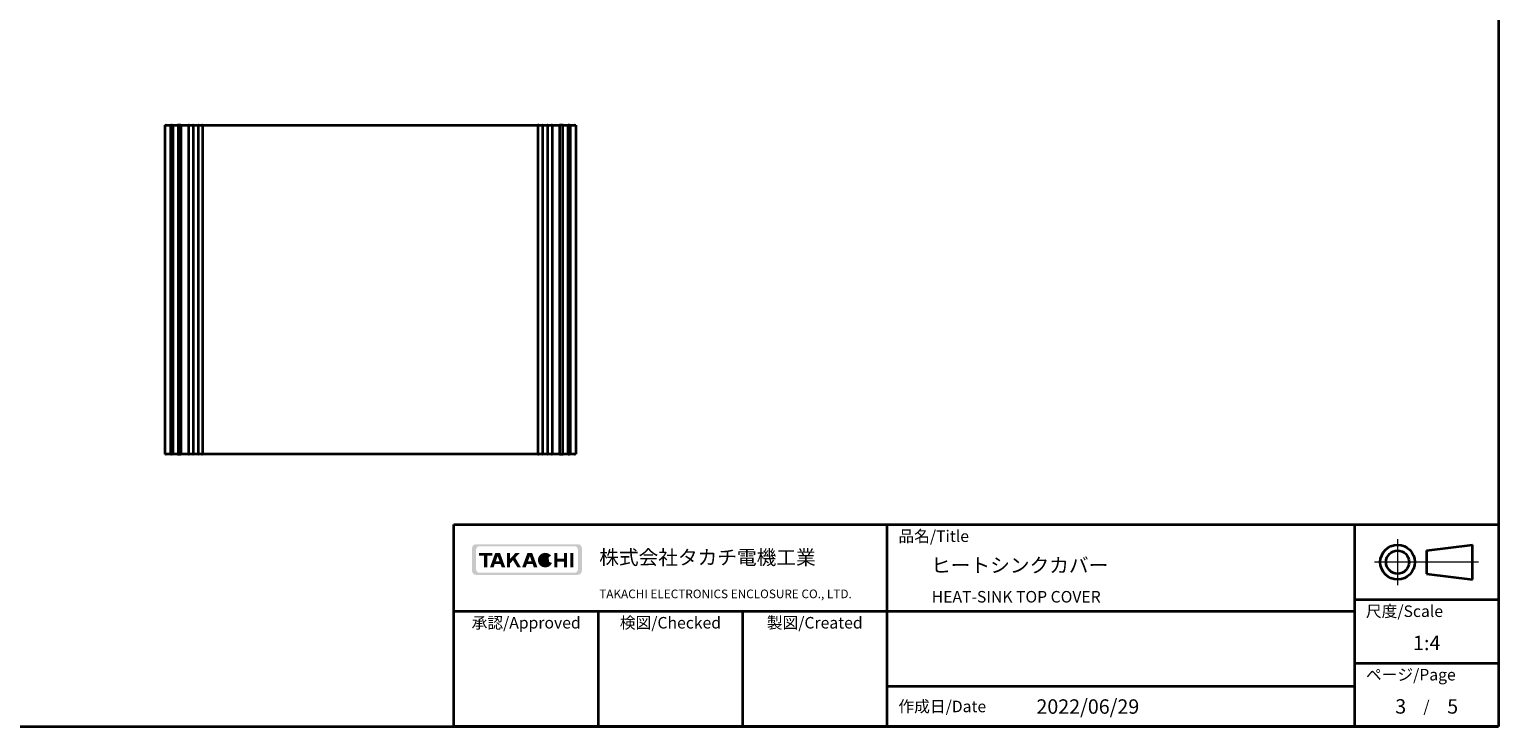
# Model space of a CAD drawing. Units: millimetres. Extents: x 0 to 7273, y 0 to 1264.
# Drawn here: x 3498 to 4516, y 0 to 483 of the extents above; entities that cross this region are included whole.
import ezdxf
from ezdxf.enums import TextEntityAlignment as Align

# ---------------------------------------------------------------- set-up
doc = ezdxf.new("R2010")
doc.units = ezdxf.units.MM
doc.header["$LTSCALE"] = 3
for name, color, linetype, lineweight in [('Border (ISO)', 7, 'Continuous', 35), ('Title (ISO)', 7, 'Continuous', 35), ('Visible (ISO)', 7, 'Continuous', 35)]:
    doc.layers.add(name, color=color, linetype=linetype, lineweight=lineweight)
doc.layers.add('Hatch (ISO)', color=1, linetype='Continuous', lineweight=18, true_color=0xff0000)
doc.styles.add('Note Text (TK)', font='MS PGothic.ttf')
doc.styles.add('文字スタイル67', font='arial.ttf')

# ---------------------------------------------------------------- blocks, each defined once
blk = doc.blocks.new('図面枠 tk図枠')
at = {"layer": 'Border (ISO)'}
for p in [(405.5, 289), (14.5, 8)]:
    blk.add_line(p, (405.5, 8), dxfattribs=at)
blk = doc.blocks.new('表題欄 tk表題欄')
at = {"layer": 'Hatch (ISO)'}
h = blk.add_hatch(color=256, dxfattribs=at)
edge = h.paths.add_edge_path(flags=0)
edge.add_arc((95.58, 236.3), 0.596, 270, 360)
edge.add_line((96.17, 236.3), (96.17, 239.71))
edge.add_arc((95.58, 239.71), 0.596, 0, 90)
edge.add_line((95.58, 240.31), (79.14, 240.31))
edge.add_arc((79.14, 239.71), 0.596, 90, 180)
edge.add_line((78.54, 239.71), (78.54, 236.3))
edge.add_arc((79.14, 236.3), 0.596, 180, 270)
edge.add_line((79.14, 235.7), (95.58, 235.7))
edge = h.paths.add_edge_path()
edge.add_line((77.84, 239.96), (77.84, 236.05))
edge.add_arc((78.54, 236.05), 0.702, 180, 270)
edge.add_line((78.54, 235.35), (96.17, 235.35))
edge.add_arc((96.17, 236.05), 0.702, 270, 360)
edge.add_line((96.87, 236.05), (96.87, 239.96))
edge.add_arc((96.17, 239.96), 0.702, 0, 90)
edge.add_line((96.17, 240.66), (78.54, 240.66))
edge.add_arc((78.54, 239.96), 0.702, 90, 180)
for points in [[(79.07, 239.15), (79.07, 238.66), (79.92, 238.66), (79.92, 236.66), (80.51, 236.66), (80.51, 238.66), (81.36, 238.66), (81.36, 239.15)], [(85.68, 236.66), (84.94, 237.89), (84.42, 237.32), (84.42, 236.66), (83.9, 236.66), (83.9, 239.15), (84.42, 239.15), (84.42, 238.1), (85.39, 239.15), (86.11, 239.15), (85.32, 238.3), (86.3, 236.66)], [(92.09, 239.15), (92.09, 236.66), (92.61, 236.66), (92.61, 237.66), (93.77, 237.66), (93.77, 236.66), (94.29, 236.66), (94.29, 239.15), (93.77, 239.15), (93.77, 238.15), (92.61, 238.15), (92.61, 239.15)], [(94.84, 239.15), (94.84, 236.66), (95.36, 236.66), (95.36, 239.15)]]:
    blk.add_hatch(color=256, dxfattribs=at).paths.add_polyline_path(points)
h = blk.add_hatch(color=256, dxfattribs=at)
h.paths.add_polyline_path([(82.59, 237.71), (81.95, 237.71), (82.27, 238.58)], flags=0)
h.paths.add_polyline_path([(82.78, 237.2), (81.76, 237.2), (81.57, 236.66), (80.95, 236.66), (81.86, 239.15), (82.68, 239.15), (83.59, 236.66), (82.98, 236.66)])
h = blk.add_hatch(color=256, dxfattribs=at)
h.paths.add_polyline_path([(87.53, 237.71), (88.16, 237.71), (87.85, 238.58)], flags=0)
h.paths.add_polyline_path([(87.14, 236.66), (87.34, 237.2), (88.35, 237.2), (88.55, 236.66), (89.17, 236.66), (88.25, 239.15), (87.44, 239.15), (86.52, 236.66)])
h = blk.add_hatch(color=256, dxfattribs=at)
edge = h.paths.add_edge_path()
edge.add_arc((90.52, 237.9), 1.27, 38.5505, 336.582)
edge.add_line((91.69, 237.4), (91.17, 237.62))
edge.add_ellipse((90.52, 237.9), major_axis=(0, -0.8), ratio=0.867347, start_angle=124.651, end_angle=429.4109, ccw=False)
edge.add_line((91.09, 238.36), (91.52, 238.7))
at = {"layer": 'Title (ISO)'}
for p, q in [((74.71, 244.05), (255.71, 244.05)), ((74.71, 209.05), (74.71, 244.05)), ((149.71, 244.05), (149.71, 209.05)), ((230.71, 244.05), (230.71, 209.05)), ((255.71, 244.05), (255.71, 209.05)), ((243.21, 239.55), (251.21, 240.55)), ((243.21, 239.55), (243.21, 235.55)), ((251.21, 234.55), (251.21, 240.55)), ((243.21, 235.55), (251.21, 234.55)), ((230.71, 231.05), (255.71, 231.05)), ((74.71, 229.05), (230.71, 229.05)), ((99.71, 229.05), (99.71, 209.05)), ((124.71, 229.05), (124.71, 209.05)), ((230.71, 220.05), (255.71, 220.05)), ((149.71, 216.05), (230.71, 216.05)), ((255.71, 209.05), (74.71, 209.05))]:
    blk.add_line(p, q, dxfattribs=at)
at = {"layer": 'Title (ISO)', "color": 4, "linetype": 'Continuous', "lineweight": 18, "true_color": 0x00ffff}
for p, q in [((238.21, 241.55), (238.21, 233.55)), ((252.21, 237.55), (234.21, 237.55))]:
    blk.add_line(p, q, dxfattribs=at)
at = {"layer": 'Title (ISO)'}
for radius in [3, 2]:
    blk.add_circle((238.21, 237.55), radius, dxfattribs=at)
at = {"layer": 'Title (ISO)', "color": 1, "true_color": 0xff0000, "char_height": 2, "line_spacing_factor": 1.5, "style": 'Note Text (TK)'}
for s, insert, attachment_point in [('\\fＭＳ Ｐゴシック|b0|i0;{\\H2.0000;品名/Title}', (151.71, 242.05), 4), ('\\fＭＳ Ｐゴシック|b0|i0;{\\H2.0000;尺度/Scale}', (232.71, 229.05), 4), ('\\fＭＳ Ｐゴシック|b0|i0;{\\H2.0000;承認/Approved}', (87.21, 227.05), 5), ('\\fＭＳ Ｐゴシック|b0|i0;{\\H2.0000;検図/Checked}', (112.21, 227.05), 5), ('\\fＭＳ Ｐゴシック|b0|i0;{\\H2.0000;製図/Created}', (137.21, 227.05), 5), ('\\fＭＳ Ｐゴシック|b0|i0;{\\H2.0000;ページ/Page}', (232.71, 218.05), 4), ('\\fＭＳ Ｐゴシック|b0|i0;{\\H2.0000;作成日/Date}', (151.71, 212.55), 4)]:
    blk.add_mtext(s, dxfattribs=dict(at, insert=insert, attachment_point=attachment_point))
at = {"layer": 'Title (ISO)', "color": 7, "line_spacing_factor": 1.5, "style": 'Note Text (TK)'}
for s, insert, char_height, attachment_point in [('株式会社タカチ電機工業', (99.87, 238.05), 2.5, 4), ('\\fArial|b0|i0;{\\H1.4986;TAKACHI ELECTRONICS ENCLOSURE CO., LTD.}', (99.87, 232.05), 1.4986, 4), ('\\fＭＳ Ｐゴシック|b0|i0;{\\H2.0000;/}', (243.21, 212.55), 2, 5)]:
    blk.add_mtext(s, dxfattribs=dict(at, insert=insert, char_height=char_height, attachment_point=attachment_point))
at = {"layer": 'Title (ISO)', "color": 7}
for tag, p, height, style in [('<品名>_001', (157.38, 235.64), 2.5, 'Note Text (TK)'), ('<Title>_001', (157.49, 230.55), 2, '文字スタイル67'), ('作成日_001', (175.63, 211.28), 2.5, 'Note Text (TK)'), ('<ページ_No.>_001', (237.95, 211.3), 2.5, 'Note Text (TK)'), ('<総ページ数>_001', (246.8, 211.3), 2.5, 'Note Text (TK)')]:
    blk.add_attdef(tag, p, '', height=height, dxfattribs=dict(at, style=style))
at = {"layer": 'Title (ISO)', "color": 7, "style": 'Note Text (TK)'}
blk.add_attdef('<尺度>', text='', height=2.5, dxfattribs=at).set_placement((243.21, 223.55), align=Align.MIDDLE_CENTER)

msp = doc.modelspace()

# ---------------------------------------------------------------- linework, layer by layer
at = {"layer": 'Visible (ISO)'}
for p, q in [((3592, 416.7908), (3592, 188.7908)), ((3592.14, 416.7908), (3592, 416.7908)), ((3592.14, 416.7908), (3592.6829, 416.7908)), ((3592.9804, 416.7908), (3592.6829, 416.7908)), ((3592.9804, 416.7908), (3595.95, 416.7908)), ((3595.95, 416.7908), (3595.95, 188.7908)), ((3595.95, 416.7908), (3596.2117, 416.7908)), ((3596.5084, 416.7908), (3596.2117, 416.7908)), ((3596.5084, 416.7908), (3596.9916, 416.7908)), ((3597.2883, 416.7908), (3596.9916, 416.7908)), ((3597.2883, 416.7908), (3597.55, 416.7908)), ((3597.55, 416.7908), (3597.55, 188.7908)), ((3597.55, 416.7908), (3600.8, 416.7908)), ((3601.3, 416.7908), (3600.8, 416.7908)), ((3601.3, 416.7908), (3601.3, 188.7908)), ((3603.283, 416.7908), (3601.3, 416.7908)), ((3603.283, 416.7908), (3603.283, 188.7908)), ((3603.283, 416.7908), (3603.7394, 416.7908)), ((3603.7394, 416.7908), (3606.0774, 416.7908)), ((3606.0774, 416.7908), (3606.6061, 416.7908)), ((3606.6061, 416.7908), (3608.5, 416.7908)), ((3608.5, 416.7908), (3608.5, 188.7908)), ((3609, 416.7908), (3608.5, 416.7908)), ((3609, 416.7908), (3611.5, 416.7908)), ((3611.8, 416.7908), (3611.5, 416.7908)), ((3611.8, 416.7908), (3611.8, 188.7908)), ((3611.8, 416.7908), (3612.1, 416.7908)), ((3612.1, 416.7908), (3614.9, 416.7908)), ((3614.9, 416.7908), (3615.2, 416.7908)), ((3615.2, 416.7908), (3615.2, 188.7908)), ((3615.5, 416.7908), (3615.2, 416.7908)), ((3615.5, 416.7908), (3617.8, 416.7908)), ((3618.3, 416.7908), (3617.8, 416.7908)), ((3618.3, 416.7908), (3618.3, 188.7908)), ((3618.3, 416.7908), (3618.8, 416.7908)), ((3618.8, 416.7908), (3850.2, 416.7908)), ((3850.2, 416.7908), (3850.7, 416.7908)), ((3850.7, 416.7908), (3850.7, 188.7908)), ((3851.2, 416.7908), (3850.7, 416.7908)), ((3851.2, 416.7908), (3853.5, 416.7908)), ((3853.8, 416.7908), (3853.5, 416.7908)), ((3853.8, 416.7908), (3854.1, 416.7908)), ((3853.8, 416.7908), (3853.8, 188.7908)), ((3854.1, 416.7908), (3856.9, 416.7908)), ((3856.9, 416.7908), (3857.2, 416.7908)), ((3857.2, 416.7908), (3857.2, 188.7908)), ((3857.5, 416.7908), (3857.2, 416.7908)), ((3857.5, 416.7908), (3860, 416.7908)), ((3860.5, 416.7908), (3860, 416.7908)), ((3860.5, 416.7908), (3860.5, 188.7908)), ((3860.5, 416.7908), (3862.3939, 416.7908)), ((3862.3939, 416.7908), (3862.9226, 416.7908)), ((3862.9226, 416.7908), (3865.2606, 416.7908)), ((3865.2606, 416.7908), (3865.717, 416.7908)), ((3865.717, 416.7908), (3865.717, 188.7908)), ((3867.7, 416.7908), (3865.717, 416.7908)), ((3867.7, 416.7908), (3867.7, 188.7908)), ((3868.2, 416.7908), (3867.7, 416.7908)), ((3868.2, 416.7908), (3871.45, 416.7908)), ((3871.45, 416.7908), (3871.45, 188.7908)), ((3871.45, 416.7908), (3871.7117, 416.7908)), ((3872.0084, 416.7908), (3871.7117, 416.7908)), ((3872.0084, 416.7908), (3872.4916, 416.7908)), ((3872.7883, 416.7908), (3872.4916, 416.7908)), ((3872.7883, 416.7908), (3873.05, 416.7908)), ((3873.05, 416.7908), (3873.05, 188.7908)), ((3873.05, 416.7908), (3876.0196, 416.7908)), ((3876.3171, 416.7908), (3876.0196, 416.7908)), ((3876.3171, 416.7908), (3876.86, 416.7908)), ((3877, 416.7908), (3876.86, 416.7908)), ((3877, 416.7908), (3877, 188.7908)), ((3592, 188.7908), (3592.14, 188.7908)), ((3592.6829, 188.7908), (3592.14, 188.7908)), ((3592.6829, 188.7908), (3592.9804, 188.7908)), ((3595.95, 188.7908), (3592.9804, 188.7908)), ((3596.2117, 188.7908), (3595.95, 188.7908)), ((3596.2117, 188.7908), (3596.5084, 188.7908)), ((3596.9916, 188.7908), (3596.5084, 188.7908)), ((3596.9916, 188.7908), (3597.2883, 188.7908)), ((3597.55, 188.7908), (3597.2883, 188.7908)), ((3600.8, 188.7908), (3597.55, 188.7908)), ((3600.8, 188.7908), (3601.3, 188.7908)), ((3601.3, 188.7908), (3603.283, 188.7908)), ((3603.7394, 188.7908), (3603.283, 188.7908)), ((3606.0774, 188.7908), (3603.7394, 188.7908)), ((3606.6061, 188.7908), (3606.0774, 188.7908)), ((3608.5, 188.7908), (3606.6061, 188.7908)), ((3608.5, 188.7908), (3609, 188.7908)), ((3611.5, 188.7908), (3609, 188.7908)), ((3611.5, 188.7908), (3611.8, 188.7908)), ((3612.1, 188.7908), (3611.8, 188.7908)), ((3614.9, 188.7908), (3612.1, 188.7908)), ((3615.2, 188.7908), (3614.9, 188.7908)), ((3615.2, 188.7908), (3615.5, 188.7908)), ((3617.8, 188.7908), (3615.5, 188.7908)), ((3617.8, 188.7908), (3618.3, 188.7908)), ((3618.8, 188.7908), (3618.3, 188.7908)), ((3850.2, 188.7908), (3618.8, 188.7908)), ((3850.7, 188.7908), (3850.2, 188.7908)), ((3850.7, 188.7908), (3851.2, 188.7908)), ((3853.5, 188.7908), (3851.2, 188.7908)), ((3853.5, 188.7908), (3853.8, 188.7908)), ((3854.1, 188.7908), (3853.8, 188.7908)), ((3856.9, 188.7908), (3854.1, 188.7908)), ((3857.2, 188.7908), (3856.9, 188.7908)), ((3857.2, 188.7908), (3857.5, 188.7908)), ((3860, 188.7908), (3857.5, 188.7908)), ((3860, 188.7908), (3860.5, 188.7908)), ((3862.3939, 188.7908), (3860.5, 188.7908)), ((3862.9226, 188.7908), (3862.3939, 188.7908)), ((3865.2606, 188.7908), (3862.9226, 188.7908)), ((3865.717, 188.7908), (3865.2606, 188.7908)), ((3865.717, 188.7908), (3867.7, 188.7908)), ((3867.7, 188.7908), (3868.2, 188.7908)), ((3871.45, 188.7908), (3868.2, 188.7908)), ((3871.7117, 188.7908), (3871.45, 188.7908)), ((3871.7117, 188.7908), (3872.0084, 188.7908)), ((3872.4916, 188.7908), (3872.0084, 188.7908)), ((3872.4916, 188.7908), (3872.7883, 188.7908)), ((3873.05, 188.7908), (3872.7883, 188.7908)), ((3876.0196, 188.7908), (3873.05, 188.7908)), ((3876.0196, 188.7908), (3876.3171, 188.7908)), ((3876.86, 188.7908), (3876.3171, 188.7908)), ((3876.86, 188.7908), (3877, 188.7908))]:
    msp.add_line(p, q, dxfattribs=at)

# ---------------------------------------------------------------- block references
at = {"xscale": 4, "yscale": 4, "zscale": 4}
msp.add_blockref('図面枠 tk図枠', (2894.5, -32), dxfattribs=at)
ref = msp.add_blockref('表題欄 tk表題欄', (3493.6647, -836.211), dxfattribs=dict(xscale=4, yscale=4, zscale=4))
ref.add_attrib('<品名>_001', 'ヒートシンクカバー', (4123.1932, 106.8011), dxfattribs={"layer": 'Title (ISO)', "color": 7, "height": 10, "style": 'Note Text (TK)'})
ref.add_attrib('<尺度>_001', '1:4', (4457.2102, 53), dxfattribs={"layer": 'Title (ISO)', "color": 7, "height": 10, "style": 'Note Text (TK)'})
ref.add_attrib('作成日_001', '2022/06/29', (4196.1648, 8.9148), dxfattribs={"layer": 'Title (ISO)', "color": 7, "height": 10, "style": 'Note Text (TK)'})
ref.add_attrib('<Title>_001', 'HEAT-SINK TOP COVER', (4123.605, 85.9973), dxfattribs={"layer": 'Title (ISO)', "color": 7, "height": 8, "style": '文字スタイル67'})
ref.add_attrib('<ページ_No.>_001', '3', (4444.8636, 9), dxfattribs={"layer": 'Title (ISO)', "color": 7, "height": 10, "style": 'Note Text (TK)'})
ref.add_attrib('<総ページ数>_001', '5', (4480.8636, 9), dxfattribs={"layer": 'Title (ISO)', "color": 7, "height": 10, "style": 'Note Text (TK)'})

doc.saveas('drawing.dxf')
